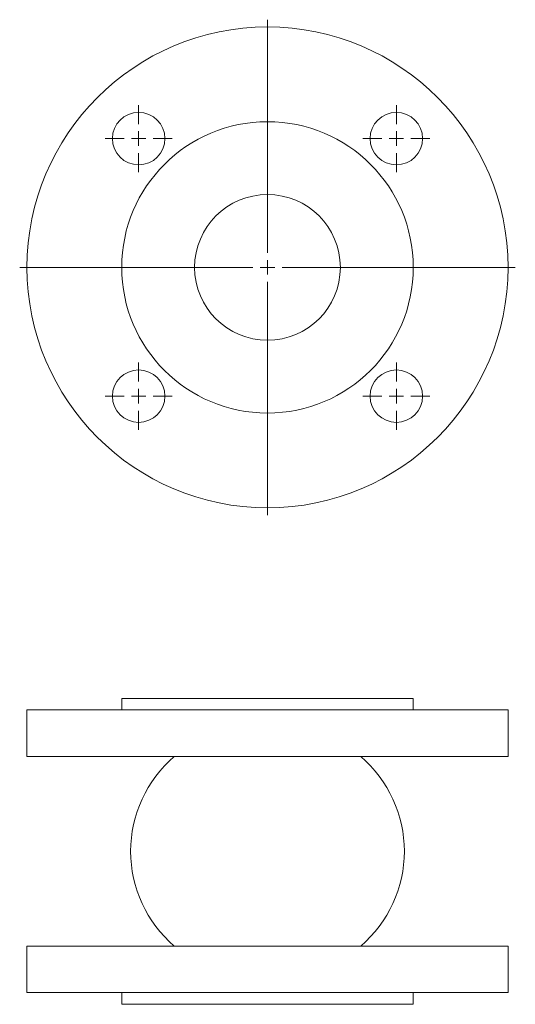
# Model space of a CAD drawing. Units: millimetres. Extents: x 469 to 639, y 489 to 827.
import ezdxf

# ---------------------------------------------------------------- set-up
doc = ezdxf.new("R2010")
doc.units = ezdxf.units.MM

# ---------------------------------------------------------------- blocks, each defined once
blk = doc.blocks.new('SW_CENTERMARKSYMBOL_0')
at = {"color": 0, "linetype": 'Continuous', "lineweight": 0}
for p, q in [((0, 5), (0, 85)), ((-5, 0), (-85, 0)), ((0, 0), (-2.5, 0)), ((0, 0), (0, 2.5)), ((0, 0), (0, -2.5)), ((0, 0), (2.5, 0)), ((5, 0), (85, 0)), ((0, -5), (0, -85))]:
    blk.add_line(p, q, dxfattribs=at)
blk = doc.blocks.new('SW_CENTERMARKSYMBOL_1')
at = {"color": 0, "linetype": 'Continuous', "lineweight": 0}
for p, q in [((0, 5), (0, 11.5)), ((-5, 0), (-11.5, 0)), ((0, 0), (-2.5, 0)), ((0, 0), (0, 2.5)), ((0, 0), (0, -2.5)), ((0, 0), (2.5, 0)), ((5, 0), (11.5, 0)), ((0, -5), (0, -11.5))]:
    blk.add_line(p, q, dxfattribs=at)
blk = doc.blocks.new('SW_CENTERMARKSYMBOL_2')
at = {"color": 0, "linetype": 'Continuous', "lineweight": 0}
for p, q in [((0, 5), (0, 11.5)), ((-5, 0), (-11.5, 0)), ((0, 0), (-2.5, 0)), ((0, 0), (0, 2.5)), ((0, 0), (0, -2.5)), ((0, 0), (2.5, 0)), ((5, 0), (11.5, 0)), ((0, -5), (0, -11.5))]:
    blk.add_line(p, q, dxfattribs=at)
blk = doc.blocks.new('SW_CENTERMARKSYMBOL_3')
at = {"color": 0, "linetype": 'Continuous', "lineweight": 0}
for p, q in [((0, 5), (0, 11.5)), ((-5, 0), (-11.5, 0)), ((0, 0), (-2.5, 0)), ((0, 0), (0, 2.5)), ((0, 0), (0, -2.5)), ((0, 0), (2.5, 0)), ((5, 0), (11.5, 0)), ((0, -5), (0, -11.5))]:
    blk.add_line(p, q, dxfattribs=at)
blk = doc.blocks.new('SW_CENTERMARKSYMBOL_4')
at = {"color": 0, "linetype": 'Continuous', "lineweight": 0}
for p, q in [((0, 5), (0, 11.5)), ((-5, 0), (-11.5, 0)), ((0, 0), (-2.5, 0)), ((0, 0), (0, 2.5)), ((0, 0), (0, -2.5)), ((0, 0), (2.5, 0)), ((5, 0), (11.5, 0)), ((0, -5), (0, -11.5))]:
    blk.add_line(p, q, dxfattribs=at)
blk = doc.blocks.new('SW_CENTERMARKSYMBOL_5')
at = {"color": 0, "linetype": 'Continuous', "lineweight": 0}
for p, q in [((0, 5), (0, 85)), ((-5, 0), (-85, 0)), ((0, 0), (-2.5, 0)), ((0, 0), (0, 2.5)), ((0, 0), (0, -2.5)), ((0, 0), (2.5, 0)), ((5, 0), (85, 0)), ((0, -5), (0, -85))]:
    blk.add_line(p, q, dxfattribs=at)
blk = doc.blocks.new('SW_CENTERMARKSYMBOL_6')
at = {"color": 0, "linetype": 'Continuous', "lineweight": 0}
for p, q in [((0, 5), (0, 11.5)), ((-5, 0), (-11.5, 0)), ((0, 0), (-2.5, 0)), ((0, 0), (0, 2.5)), ((0, 0), (0, -2.5)), ((0, 0), (2.5, 0)), ((5, 0), (11.5, 0)), ((0, -5), (0, -11.5))]:
    blk.add_line(p, q, dxfattribs=at)
blk = doc.blocks.new('SW_CENTERMARKSYMBOL_7')
at = {"color": 0, "linetype": 'Continuous', "lineweight": 0}
for p, q in [((0, 5), (0, 11.5)), ((-5, 0), (-11.5, 0)), ((0, 0), (-2.5, 0)), ((0, 0), (0, 2.5)), ((0, 0), (0, -2.5)), ((0, 0), (2.5, 0)), ((5, 0), (11.5, 0)), ((0, -5), (0, -11.5))]:
    blk.add_line(p, q, dxfattribs=at)
blk = doc.blocks.new('SW_CENTERMARKSYMBOL_8')
at = {"color": 0, "linetype": 'Continuous', "lineweight": 0}
for p, q in [((0, 5), (0, 11.5)), ((-5, 0), (-11.5, 0)), ((0, 0), (-2.5, 0)), ((0, 0), (0, 2.5)), ((0, 0), (0, -2.5)), ((0, 0), (2.5, 0)), ((5, 0), (11.5, 0)), ((0, -5), (0, -11.5))]:
    blk.add_line(p, q, dxfattribs=at)
blk = doc.blocks.new('SW_CENTERMARKSYMBOL_9')
at = {"color": 0, "linetype": 'Continuous', "lineweight": 0}
for p, q in [((0, 5), (0, 11.5)), ((-5, 0), (-11.5, 0)), ((0, 0), (-2.5, 0)), ((0, 0), (0, 2.5)), ((0, 0), (0, -2.5)), ((0, 0), (2.5, 0)), ((5, 0), (11.5, 0)), ((0, -5), (0, -11.5))]:
    blk.add_line(p, q, dxfattribs=at)

msp = doc.modelspace()

# ---------------------------------------------------------------- linework, layer by layer
at = {"color": 7, "linetype": 'Continuous', "lineweight": 15}
for p, q in [((503.5, 594.34), (503.5, 590.34)), ((603.5, 594.34), (503.5, 594.34)), ((603.5, 590.34), (603.5, 594.34)), ((471, 590.34), (471, 574.34)), ((553.5, 590.34), (471, 590.34)), ((636, 590.34), (553.5, 590.34)), ((636, 574.34), (636, 590.34)), ((471, 574.34), (553.5, 574.34)), ((553.5, 574.34), (636, 574.34)), ((471, 509.34), (471, 493.34)), ((636, 509.34), (471, 509.34)), ((636, 493.34), (636, 509.34)), ((471, 493.34), (636, 493.34)), ((503.5, 493.34), (503.5, 489.34)), ((603.5, 489.34), (603.5, 493.34)), ((503.5, 489.34), (603.5, 489.34))]:
    msp.add_line(p, q, dxfattribs=at)
for centre, radius in [((553.5, 742.24), 82.5), ((509.31, 786.43), 9), ((597.7, 786.43), 9), ((553.5, 742.24), 50), ((553.5, 742.24), 25), ((509.31, 698.04), 9), ((597.7, 698.04), 9)]:
    msp.add_circle(centre, radius, dxfattribs=at)
for centre, start, end in [((549.39, 541.84), 130.6361, 229.3639), ((557.61, 541.84), 310.6361, 49.3639)]:
    msp.add_arc(centre, 42.83, start, end, dxfattribs=at)

# ---------------------------------------------------------------- block references
at = {"color": 7, "linetype": 'Continuous', "lineweight": 0}
for name, p in [('SW_CENTERMARKSYMBOL_0', (553.5, 742.24)), ('SW_CENTERMARKSYMBOL_5', (553.5, 742.24)), ('SW_CENTERMARKSYMBOL_1', (509.31, 786.43)), ('SW_CENTERMARKSYMBOL_6', (509.31, 786.43)), ('SW_CENTERMARKSYMBOL_4', (597.7, 786.43)), ('SW_CENTERMARKSYMBOL_9', (597.7, 786.43)), ('SW_CENTERMARKSYMBOL_2', (509.31, 698.04)), ('SW_CENTERMARKSYMBOL_7', (509.31, 698.04)), ('SW_CENTERMARKSYMBOL_3', (597.7, 698.04)), ('SW_CENTERMARKSYMBOL_8', (597.7, 698.04))]:
    msp.add_blockref(name, p, dxfattribs=at)

doc.saveas('drawing.dxf')
